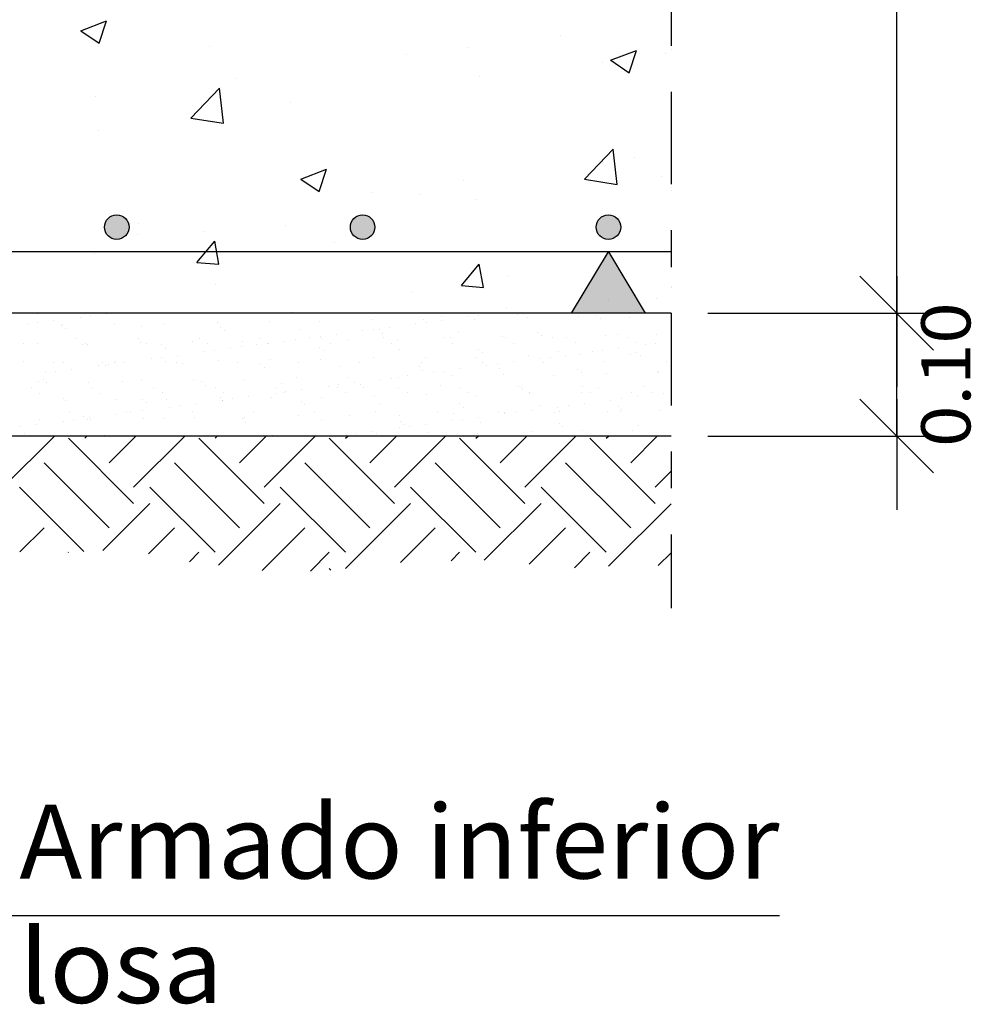
# Model space of a CAD drawing. Units: millimetres. Extents: x 5.6 to 21.8, y 6.2 to 26.5.
# Drawn here: x 19.2 to 21.8, y 11.6 to 14.2 of the extents above; entities that cross this region are included whole.
import ezdxf
from ezdxf.enums import TextEntityAlignment as Align

# ---------------------------------------------------------------- set-up
doc = ezdxf.new("R2010")
doc.units = ezdxf.units.MM
doc.linetypes.add('DASHDOT', pattern=[0.5, 0.25, -0.125, 0, -0.125])
for name, color, linetype in [('0-CYPE0', 1, 'CONTINUOUS'), ('0-CYPE1', 2, 'CONTINUOUS'), ('0-CYPE2', 4, 'CONTINUOUS'), ('0-CYPE4', 6, 'CONTINUOUS')]:
    doc.layers.add(name, color=color, linetype=linetype)
doc.styles.add('CYPETXT', font='romans', dxfattribs={"height": 0.2})

msp = doc.modelspace()

# ---------------------------------------------------------------- hatches: boundary and pattern name
at = {"layer": '0-CYPE1'}
msp.add_hatch(color=256, dxfattribs=at).paths.add_polyline_path([(20.8965, 13.4273), (20.6965, 13.4273), (20.7965, 13.594)], flags=0)
at = {"layer": '0-CYPE2'}
h = msp.add_hatch(color=256, dxfattribs=at)
edge = h.paths.add_edge_path(flags=0)
edge.add_arc((19.4631, 13.6606), 0.0333, 0, 360)
h = msp.add_hatch(color=256, dxfattribs=at)
edge = h.paths.add_edge_path(flags=0)
edge.add_arc((20.1298, 13.6606), 0.0333, 0, 360)
h = msp.add_hatch(color=256, dxfattribs=at)
edge = h.paths.add_edge_path(flags=0)
edge.add_arc((20.7965, 13.6606), 0.0333, 0, 360)

# ---------------------------------------------------------------- linework, layer by layer
at = {"layer": '0-CYPE0'}
for p, q in [((19.3654, 14.1932), (19.4354, 14.2201)), ((19.4152, 14.1596), (19.4354, 14.22)), ((19.3654, 14.1932), (19.4152, 14.1596)), ((20.6664, 14.1808), (20.6664, 14.1808)), ((19.714, 14.1514), (19.714, 14.1514)), ((20.2478, 14.1288), (20.2478, 14.1288)), ((20.416, 14.1478), (20.416, 14.1478)), ((20.8025, 14.1131), (20.8725, 14.14)), ((20.8523, 14.0795), (20.8726, 14.1399)), ((20.9519, 14.1322), (20.9519, 14.1322)), ((20.9662, 14.1432), (20.9662, 14.1432)), ((20.7816, 14.1063), (20.7816, 14.1063)), ((20.8026, 14.1131), (20.8523, 14.0795)), ((19.7845, 14.0647), (19.7845, 14.0647)), ((20.4468, 14.0682), (20.4468, 14.0682)), ((19.664, 13.956), (19.7419, 14.0372)), ((19.7529, 13.9422), (19.7419, 14.0372)), ((19.4057, 14.0148), (19.4057, 14.0148)), ((19.9333, 13.9978), (19.9333, 13.9978)), ((19.664, 13.956), (19.7529, 13.9422)), ((19.4139, 13.9228), (19.4139, 13.9228)), ((20.7312, 13.7905), (20.8091, 13.8717)), ((20.8202, 13.7767), (20.8091, 13.8717)), ((20.9662, 13.8605), (20.9662, 13.8605)), ((20.782, 13.8362), (20.782, 13.8362)), ((20.8666, 13.8501), (20.8666, 13.8501)), ((19.9623, 13.7906), (20.0323, 13.8174)), ((20.0121, 13.757), (20.0323, 13.8174)), ((20.9662, 13.8197), (20.9662, 13.8197)), ((19.9623, 13.7905), (20.0121, 13.757)), ((20.4033, 13.7864), (20.4033, 13.7864)), ((20.7312, 13.7905), (20.8202, 13.7767)), ((20.9397, 13.7993), (20.9397, 13.7993)), ((20.153, 13.7534), (20.153, 13.7534)), ((20.2834, 13.75), (20.2834, 13.75)), ((20.4346, 13.7353), (20.4346, 13.7353)), ((19.5214, 13.6703), (19.5214, 13.6703)), ((19.7002, 13.6499), (19.7002, 13.6499)), ((19.9212, 13.6649), (19.9212, 13.6649)), ((19.5192, 13.6404), (19.5192, 13.6404)), ((19.6805, 13.5651), (19.7288, 13.6225)), ((19.7403, 13.5598), (19.7288, 13.6225)), ((20.053, 13.6178), (20.053, 13.6178)), ((20.5869, 13.5953), (20.5869, 13.5953)), ((19.4018, 13.5899), (19.4018, 13.5899)), ((19.6806, 13.5651), (19.7403, 13.5599)), ((20.3978, 13.5023), (20.446, 13.5598)), ((20.4576, 13.4971), (20.446, 13.5598)), ((20.523, 13.5305), (20.523, 13.5305)), ((19.7301, 13.5061), (19.7301, 13.5061)), ((20.3978, 13.5023), (20.4576, 13.4971)), ((20.9662, 13.5007), (20.9662, 13.5007)), ((20.9662, 13.4961), (20.9662, 13.4961)), ((20.2639, 13.4835), (20.2639, 13.4835)), ((20.7977, 13.461), (20.7977, 13.461)), ((20.9275, 13.4664), (20.9275, 13.4664)), ((20.519, 13.4418), (20.519, 13.4418)), ((19.219, 13.4273), (19.219, 13.4273)), ((19.249, 13.4258), (19.249, 13.4258)), ((19.2909, 13.4069), (19.2909, 13.4069)), ((19.3553, 13.4273), (19.3553, 13.4273)), ((19.3634, 13.4165), (19.3634, 13.4165)), ((19.3911, 13.4201), (19.3911, 13.4201)), ((19.4151, 13.4261), (19.4151, 13.4261)), ((19.4345, 13.4258), (19.4345, 13.4258)), ((19.4456, 13.4273), (19.4456, 13.4273)), ((19.5812, 13.4264), (19.5812, 13.4264)), ((19.6309, 13.4273), (19.6309, 13.4273)), ((19.7473, 13.4267), (19.7473, 13.4267)), ((19.8537, 13.4273), (19.8537, 13.4273)), ((19.9131, 13.4273), (19.9131, 13.4273)), ((19.9134, 13.427), (19.9134, 13.427)), ((19.9145, 13.426), (19.9145, 13.426)), ((19.9398, 13.4303), (19.9398, 13.4303)), ((19.9432, 13.4273), (19.9432, 13.4273)), ((20.0428, 13.4273), (20.0428, 13.4273)), ((20.1565, 13.4093), (20.1565, 13.4093)), ((20.2961, 13.411), (20.2961, 13.411)), ((20.336, 13.4273), (20.336, 13.4273)), ((20.3445, 13.4195), (20.3445, 13.4195)), ((20.345, 13.4076), (20.345, 13.4076)), ((20.3521, 13.4273), (20.3521, 13.4273)), ((20.4087, 13.4273), (20.4087, 13.4273)), ((20.4175, 13.4172), (20.4175, 13.4172)), ((20.4326, 13.4104), (20.4326, 13.4104)), ((20.4452, 13.4208), (20.4452, 13.4208)), ((20.4546, 13.4273), (20.4546, 13.4273)), ((20.4549, 13.4273), (20.4549, 13.4273)), ((20.4886, 13.4265), (20.4886, 13.4265)), ((20.4945, 13.4273), (20.4945, 13.4273)), ((20.5512, 13.4238), (20.5512, 13.4238)), ((20.5766, 13.4156), (20.5766, 13.4156)), ((20.6356, 13.4273), (20.6356, 13.4273)), ((20.7162, 13.4174), (20.7162, 13.4174)), ((20.7646, 13.4219), (20.7646, 13.4219)), ((20.7745, 13.4129), (20.7745, 13.4129)), ((20.8505, 13.4273), (20.8505, 13.4273)), ((20.8527, 13.4167), (20.8527, 13.4167)), ((20.8665, 13.4273), (20.8665, 13.4273)), ((20.8765, 13.4273), (20.8765, 13.4273)), ((19.2198, 13.3976), (19.2198, 13.3976)), ((19.2476, 13.4012), (19.2476, 13.4012)), ((19.3144, 13.3948), (19.3144, 13.3948)), ((19.3164, 13.3966), (19.3164, 13.3966)), ((19.3242, 13.3858), (19.3242, 13.3858)), ((19.456, 13.3984), (19.456, 13.3984)), ((19.531, 13.39), (19.531, 13.39)), ((19.5924, 13.3978), (19.5924, 13.3978)), ((19.7364, 13.4029), (19.7364, 13.4029)), ((19.7444, 13.3882), (19.7444, 13.3882)), ((19.7542, 13.3792), (19.7542, 13.3792)), ((19.876, 13.4047), (19.876, 13.4047)), ((19.9609, 13.3835), (19.9609, 13.3835)), ((20.0125, 13.4041), (20.0125, 13.4041)), ((20.1304, 13.3794), (20.1304, 13.3794)), ((20.1581, 13.383), (20.1581, 13.383)), ((20.1743, 13.3817), (20.1743, 13.3817)), ((20.2015, 13.3887), (20.2015, 13.3887)), ((20.2739, 13.3983), (20.2739, 13.3983)), ((20.3017, 13.4019), (20.3017, 13.4019)), ((19.3547, 13.3585), (19.3547, 13.3585)), ((19.5208, 13.3588), (19.5208, 13.3588)), ((19.6869, 13.3591), (19.6869, 13.3591)), ((19.853, 13.3594), (19.853, 13.3594)), ((19.9482, 13.3547), (19.9482, 13.3547)), ((19.9868, 13.3605), (19.9868, 13.3605)), ((20.0146, 13.3641), (20.0146, 13.3641)), ((20.0191, 13.3597), (20.0191, 13.3597)), ((20.0579, 13.3698), (20.0579, 13.3698)), ((20.0878, 13.3565), (20.0878, 13.3565)), ((20.1842, 13.3727), (20.1842, 13.3727)), ((20.1852, 13.36), (20.1852, 13.36)), ((20.2242, 13.3558), (20.2242, 13.3558)), ((20.3512, 13.3603), (20.3512, 13.3603)), ((20.3683, 13.361), (20.3683, 13.361)), ((20.3909, 13.377), (20.3909, 13.377)), ((20.5079, 13.3628), (20.5079, 13.3628)), ((20.5173, 13.3606), (20.5173, 13.3606)), ((20.6043, 13.3751), (20.6043, 13.3751)), ((20.6141, 13.3661), (20.6141, 13.3661)), ((20.6443, 13.3622), (20.6443, 13.3622)), ((20.6834, 13.3609), (20.6834, 13.3609)), ((20.7883, 13.3674), (20.7883, 13.3674)), ((20.8209, 13.3704), (20.8209, 13.3704)), ((20.8495, 13.3612), (20.8495, 13.3612)), ((20.9279, 13.3691), (20.9279, 13.3691)), ((19.2111, 13.3438), (19.2111, 13.3438)), ((19.2476, 13.3439), (19.2476, 13.3439)), ((19.3706, 13.3432), (19.3706, 13.3432)), ((19.3772, 13.3441), (19.3772, 13.3441)), ((19.384, 13.3432), (19.384, 13.3432)), ((19.5281, 13.3484), (19.5281, 13.3484)), ((19.5433, 13.3444), (19.5433, 13.3444)), ((19.584, 13.3414), (19.584, 13.3414)), ((19.5939, 13.3324), (19.5939, 13.3324)), ((19.6677, 13.3502), (19.6677, 13.3502)), ((19.7094, 13.3447), (19.7094, 13.3447)), ((19.7274, 13.3263), (19.7274, 13.3263)), ((19.7708, 13.332), (19.7708, 13.332)), ((19.8006, 13.3367), (19.8006, 13.3367)), ((19.8041, 13.3495), (19.8041, 13.3495)), ((19.8432, 13.3416), (19.8432, 13.3416)), ((19.871, 13.3452), (19.871, 13.3452)), ((19.8755, 13.345), (19.8755, 13.345)), ((19.9144, 13.3509), (19.9144, 13.3509)), ((20.014, 13.3349), (20.014, 13.3349)), ((20.0238, 13.3259), (20.0238, 13.3259)), ((20.0416, 13.3454), (20.0416, 13.3454)), ((20.2077, 13.3457), (20.2077, 13.3457)), ((20.2306, 13.3301), (20.2306, 13.3301)), ((20.3737, 13.346), (20.3737, 13.346)), ((20.444, 13.3283), (20.444, 13.3283)), ((20.5398, 13.3463), (20.5398, 13.3463)), ((20.7059, 13.3466), (20.7059, 13.3466)), ((20.7815, 13.327), (20.7815, 13.327)), ((20.8249, 13.3327), (20.8249, 13.3327)), ((20.872, 13.3469), (20.872, 13.3469)), ((20.8973, 13.3422), (20.8973, 13.3422)), ((20.9251, 13.3459), (20.9251, 13.3459)), ((19.5561, 13.3038), (19.5561, 13.3038)), ((19.5839, 13.3074), (19.5839, 13.3074)), ((19.6272, 13.3131), (19.6272, 13.3131)), ((19.6997, 13.3227), (19.6997, 13.3227)), ((19.7398, 13.3002), (19.7398, 13.3002)), ((19.8794, 13.302), (19.8794, 13.302)), ((20.0158, 13.3013), (20.0158, 13.3013)), ((20.1599, 13.3065), (20.1599, 13.3065)), ((20.2995, 13.3083), (20.2995, 13.3083)), ((20.4359, 13.3076), (20.4359, 13.3076)), ((20.4538, 13.3193), (20.4538, 13.3193)), ((20.58, 13.3128), (20.58, 13.3128)), ((20.6102, 13.3044), (20.6102, 13.3044)), ((20.638, 13.3081), (20.638, 13.3081)), ((20.6605, 13.3236), (20.6605, 13.3236)), ((20.6813, 13.3138), (20.6813, 13.3138)), ((20.7196, 13.3146), (20.7196, 13.3146)), ((20.7538, 13.3233), (20.7538, 13.3233)), ((20.856, 13.3139), (20.856, 13.3139)), ((20.8739, 13.3218), (20.8739, 13.3218)), ((20.8838, 13.3128), (20.8838, 13.3128)), ((19.2103, 13.2964), (19.2103, 13.2964)), ((19.2921, 13.2923), (19.2921, 13.2923)), ((19.3197, 13.2939), (19.3197, 13.2939)), ((19.3401, 13.2753), (19.3401, 13.2753)), ((19.4125, 13.2849), (19.4125, 13.2849)), ((19.4237, 13.2946), (19.4237, 13.2946)), ((19.4335, 13.2856), (19.4335, 13.2856)), ((19.4403, 13.2885), (19.4403, 13.2885)), ((19.4582, 13.2926), (19.4582, 13.2926)), ((19.4593, 13.2956), (19.4593, 13.2956)), ((19.4837, 13.2942), (19.4837, 13.2942)), ((19.5958, 13.295), (19.5958, 13.295)), ((19.6243, 13.2929), (19.6243, 13.2929)), ((19.6403, 13.2899), (19.6403, 13.2899)), ((19.7904, 13.2932), (19.7904, 13.2932)), ((19.8537, 13.288), (19.8537, 13.288)), ((19.8635, 13.279), (19.8635, 13.279)), ((19.9564, 13.2935), (19.9564, 13.2935)), ((20.0702, 13.2833), (20.0702, 13.2833)), ((20.1225, 13.2938), (20.1225, 13.2938)), ((20.2837, 13.2815), (20.2837, 13.2815)), ((20.2886, 13.2941), (20.2886, 13.2941)), ((20.2935, 13.2725), (20.2935, 13.2725)), ((20.3942, 13.276), (20.3942, 13.276)), ((20.4547, 13.2944), (20.4547, 13.2944)), ((20.4667, 13.2855), (20.4667, 13.2855)), ((20.4944, 13.2892), (20.4944, 13.2892)), ((20.5002, 13.2768), (20.5002, 13.2768)), ((20.5378, 13.2949), (20.5378, 13.2949)), ((20.6208, 13.2947), (20.6208, 13.2947)), ((20.7136, 13.275), (20.7136, 13.275)), ((20.7869, 13.295), (20.7869, 13.295)), ((20.953, 13.2953), (20.953, 13.2953)), ((19.2634, 13.2478), (19.2634, 13.2478)), ((19.269, 13.266), (19.269, 13.266)), ((19.2967, 13.2696), (19.2967, 13.2696)), ((19.5314, 13.2456), (19.5314, 13.2456)), ((19.671, 13.2474), (19.671, 13.2474)), ((19.8075, 13.2468), (19.8075, 13.2468)), ((19.9515, 13.252), (19.9515, 13.252)), ((20.0911, 13.2537), (20.0911, 13.2537)), ((20.1795, 13.2477), (20.1795, 13.2477)), ((20.2073, 13.2514), (20.2073, 13.2514)), ((20.2276, 13.2531), (20.2276, 13.2531)), ((20.2507, 13.2571), (20.2507, 13.2571)), ((20.3231, 13.2666), (20.3231, 13.2666)), ((20.3509, 13.2703), (20.3509, 13.2703)), ((20.3716, 13.2583), (20.3716, 13.2583)), ((20.5112, 13.2601), (20.5112, 13.2601)), ((20.6476, 13.2594), (20.6476, 13.2594)), ((20.7234, 13.2659), (20.7234, 13.2659)), ((20.7917, 13.2646), (20.7917, 13.2646)), ((20.9302, 13.2702), (20.9302, 13.2702)), ((20.9313, 13.2664), (20.9313, 13.2664)), ((19.2317, 13.2246), (19.2317, 13.2246)), ((19.251, 13.2411), (19.251, 13.2411)), ((19.2732, 13.2388), (19.2732, 13.2388)), ((19.3874, 13.2405), (19.3874, 13.2405)), ((19.3978, 13.2249), (19.3978, 13.2249)), ((19.4799, 13.2431), (19.4799, 13.2431)), ((19.5639, 13.2252), (19.5639, 13.2252)), ((19.6934, 13.2412), (19.6934, 13.2412)), ((19.7032, 13.2322), (19.7032, 13.2322)), ((19.73, 13.2255), (19.73, 13.2255)), ((19.8961, 13.2258), (19.8961, 13.2258)), ((19.9099, 13.2365), (19.9099, 13.2365)), ((19.9635, 13.2193), (19.9635, 13.2193)), ((20.036, 13.2288), (20.036, 13.2288)), ((20.0621, 13.2261), (20.0621, 13.2261)), ((20.0637, 13.2325), (20.0637, 13.2325)), ((20.1071, 13.2382), (20.1071, 13.2382)), ((20.1233, 13.2347), (20.1233, 13.2347)), ((20.1332, 13.2257), (20.1332, 13.2257)), ((20.2282, 13.2264), (20.2282, 13.2264)), ((20.3399, 13.23), (20.3399, 13.23)), ((20.3943, 13.2267), (20.3943, 13.2267)), ((20.5533, 13.2281), (20.5533, 13.2281)), ((20.5604, 13.227), (20.5604, 13.227)), ((20.5631, 13.2191), (20.5631, 13.2191)), ((20.7265, 13.2273), (20.7265, 13.2273)), ((20.7698, 13.2234), (20.7698, 13.2234)), ((20.8926, 13.2276), (20.8926, 13.2276)), ((19.2542, 13.2103), (19.2542, 13.2103)), ((19.3196, 13.1963), (19.3196, 13.1963)), ((19.4203, 13.2106), (19.4203, 13.2106)), ((19.4627, 13.1929), (19.4627, 13.1929)), ((19.533, 13.1944), (19.533, 13.1944)), ((19.5864, 13.2109), (19.5864, 13.2109)), ((19.5991, 13.1922), (19.5991, 13.1922)), ((19.7432, 13.1974), (19.7432, 13.1974)), ((19.7525, 13.2112), (19.7525, 13.2112)), ((19.7766, 13.1947), (19.7766, 13.1947)), ((19.82, 13.2004), (19.82, 13.2004)), ((19.8828, 13.1992), (19.8828, 13.1992)), ((19.8924, 13.2099), (19.8924, 13.2099)), ((19.9186, 13.2115), (19.9186, 13.2115)), ((19.9202, 13.2136), (19.9202, 13.2136)), ((20.0192, 13.1985), (20.0192, 13.1985)), ((20.0846, 13.2118), (20.0846, 13.2118)), ((20.1632, 13.2037), (20.1632, 13.2037)), ((20.2507, 13.2121), (20.2507, 13.2121)), ((20.3029, 13.2055), (20.3029, 13.2055)), ((20.4168, 13.2124), (20.4168, 13.2124)), ((20.4393, 13.2049), (20.4393, 13.2049)), ((20.5829, 13.2127), (20.5829, 13.2127)), ((20.5833, 13.2101), (20.5833, 13.2101)), ((20.7229, 13.2118), (20.7229, 13.2118)), ((20.749, 13.213), (20.749, 13.213)), ((20.8029, 13.1917), (20.8029, 13.1917)), ((20.8307, 13.1954), (20.8307, 13.1954)), ((20.8594, 13.2112), (20.8594, 13.2112)), ((20.8741, 13.2011), (20.8741, 13.2011)), ((20.9151, 13.2133), (20.9151, 13.2133)), ((20.9465, 13.2106), (20.9465, 13.2106)), ((19.3231, 13.1911), (19.3231, 13.1911)), ((19.5429, 13.1854), (19.5429, 13.1854)), ((19.6053, 13.1721), (19.6053, 13.1721)), ((19.633, 13.1758), (19.633, 13.1758)), ((19.6764, 13.1815), (19.6764, 13.1815)), ((19.7488, 13.191), (19.7488, 13.191)), ((19.7496, 13.1897), (19.7496, 13.1897)), ((19.963, 13.1879), (19.963, 13.1879)), ((19.9728, 13.1789), (19.9728, 13.1789)), ((20.1796, 13.1832), (20.1796, 13.1832)), ((20.393, 13.1813), (20.393, 13.1813)), ((20.4028, 13.1723), (20.4028, 13.1723)), ((20.6095, 13.1766), (20.6095, 13.1766)), ((20.6594, 13.1728), (20.6594, 13.1728)), ((20.6871, 13.1765), (20.6871, 13.1765)), ((20.7305, 13.1822), (20.7305, 13.1822)), ((20.8229, 13.1748), (20.8229, 13.1748)), ((20.8328, 13.1658), (20.8328, 13.1658)), ((20.9662, 13.1808), (20.9662, 13.1808)), ((19.2543, 13.1383), (19.2543, 13.1383)), ((19.3352, 13.1587), (19.3352, 13.1587)), ((19.3459, 13.138), (19.3459, 13.138)), ((19.3727, 13.1476), (19.3727, 13.1476)), ((19.3825, 13.1386), (19.3825, 13.1386)), ((19.3893, 13.1437), (19.3893, 13.1437)), ((19.4617, 13.1532), (19.4617, 13.1532)), ((19.4895, 13.1569), (19.4895, 13.1569)), ((19.5013, 13.159), (19.5013, 13.159)), ((19.5328, 13.1626), (19.5328, 13.1626)), ((19.5348, 13.1429), (19.5348, 13.1429)), ((19.5893, 13.1429), (19.5893, 13.1429)), ((19.6673, 13.1593), (19.6673, 13.1593)), ((19.6744, 13.1447), (19.6744, 13.1447)), ((19.8027, 13.1411), (19.8027, 13.1411)), ((19.8108, 13.144), (19.8108, 13.144)), ((19.8334, 13.1596), (19.8334, 13.1596)), ((19.9549, 13.1492), (19.9549, 13.1492)), ((19.9995, 13.1599), (19.9995, 13.1599)), ((20.0945, 13.151), (20.0945, 13.151)), ((20.1656, 13.1602), (20.1656, 13.1602)), ((20.2309, 13.1503), (20.2309, 13.1503)), ((20.3317, 13.1605), (20.3317, 13.1605)), ((20.375, 13.1555), (20.375, 13.1555)), ((20.4, 13.1387), (20.4, 13.1387)), ((20.4434, 13.1444), (20.4434, 13.1444)), ((20.4978, 13.1608), (20.4978, 13.1608)), ((20.5146, 13.1573), (20.5146, 13.1573)), ((20.5158, 13.1539), (20.5158, 13.1539)), ((20.5436, 13.1576), (20.5436, 13.1576)), ((20.5869, 13.1633), (20.5869, 13.1633)), ((20.651, 13.1566), (20.651, 13.1566)), ((20.6639, 13.1611), (20.6639, 13.1611)), ((20.7951, 13.1618), (20.7951, 13.1618)), ((20.83, 13.1614), (20.83, 13.1614)), ((20.9347, 13.1636), (20.9347, 13.1636)), ((19.2024, 13.1191), (19.2024, 13.1191)), ((19.2457, 13.1248), (19.2457, 13.1248)), ((19.3182, 13.1343), (19.3182, 13.1343)), ((19.3908, 13.1377), (19.3908, 13.1377)), ((19.8125, 13.1321), (19.8125, 13.1321)), ((20.0192, 13.1364), (20.0192, 13.1364)), ((20.2287, 13.1161), (20.2287, 13.1161)), ((20.2326, 13.1345), (20.2326, 13.1345)), ((20.2425, 13.1255), (20.2425, 13.1255)), ((20.2565, 13.1198), (20.2565, 13.1198)), ((20.2998, 13.1255), (20.2998, 13.1255)), ((20.3723, 13.135), (20.3723, 13.135)), ((20.4492, 13.1298), (20.4492, 13.1298)), ((20.6626, 13.128), (20.6626, 13.128)), ((20.6724, 13.119), (20.6724, 13.119)), ((20.8792, 13.1233), (20.8792, 13.1233)), ((19.1553, 12.9555), (19.2938, 13.094)), ((19.2124, 13.1008), (19.2124, 13.1008)), ((19.5088, 12.9113), (19.3321, 13.0881)), ((19.3338, 13.094), (19.3338, 13.094)), ((19.3762, 13.0881), (19.3822, 13.094)), ((19.4289, 13.0961), (19.4289, 13.0961)), ((19.4425, 13.0218), (19.5147, 13.094)), ((19.5088, 12.9555), (19.6473, 13.094)), ((19.6423, 13.0943), (19.6423, 13.0943)), ((19.8624, 12.9113), (19.6856, 13.0881)), ((19.7298, 13.0881), (19.7357, 13.094)), ((19.7465, 13.0947), (19.7465, 13.0947)), ((19.7961, 13.0218), (19.8683, 13.094)), ((19.8541, 13.094), (19.8541, 13.094)), ((19.8624, 12.9555), (20.0009, 13.094)), ((19.8861, 13.0964), (19.8861, 13.0964)), ((20.0202, 13.094), (20.0202, 13.094)), ((20.0226, 13.0958), (20.0226, 13.0958)), ((20.2159, 12.9113), (20.0392, 13.0881)), ((20.0834, 13.0881), (20.0893, 13.094)), ((20.0851, 13.0972), (20.0851, 13.0972)), ((20.1129, 13.1009), (20.1129, 13.1009)), ((20.1496, 13.0218), (20.2218, 13.094)), ((20.1563, 13.1066), (20.1563, 13.1066)), ((20.1666, 13.101), (20.1666, 13.101)), ((20.2159, 12.9555), (20.3544, 13.094)), ((20.2769, 13.094), (20.2769, 13.094)), ((20.3062, 13.1028), (20.3062, 13.1028)), ((20.5695, 12.9113), (20.3927, 13.0881)), ((20.432, 13.094), (20.432, 13.094)), ((20.4369, 13.0881), (20.4428, 13.094)), ((20.4426, 13.1021), (20.4426, 13.1021)), ((20.5032, 13.0218), (20.5754, 13.094)), ((20.5695, 12.9555), (20.708, 13.094)), ((20.5867, 13.1073), (20.5867, 13.1073)), ((20.6997, 13.094), (20.6997, 13.094)), ((20.7263, 13.1091), (20.7263, 13.1091)), ((20.923, 12.9113), (20.7463, 13.0881)), ((20.7905, 13.0881), (20.7964, 13.094)), ((20.8439, 13.094), (20.8439, 13.094)), ((20.8568, 13.0218), (20.929, 13.094)), ((20.8627, 13.1084), (20.8627, 13.1084)), ((20.9357, 13.0941), (20.9357, 13.0941)), ((19.4425, 12.845), (19.2658, 13.0218)), ((19.7961, 12.845), (19.6193, 13.0218)), ((20.1496, 12.845), (19.9729, 13.0218)), ((20.5032, 12.845), (20.3264, 13.0218)), ((20.8568, 12.845), (20.68, 13.0218)), ((20.923, 12.9555), (20.9662, 12.9986)), ((19.3741, 12.7808), (19.1995, 12.9555)), ((19.7298, 12.7787), (19.553, 12.9555)), ((20.0834, 12.7787), (19.9066, 12.9555)), ((20.4369, 12.7787), (20.2601, 12.9555)), ((20.7905, 12.7787), (20.6137, 12.9555)), ((19.4257, 12.784), (19.553, 12.9113)), ((19.739, 12.7438), (19.9066, 12.9113)), ((20.0834, 12.7345), (20.2601, 12.9113)), ((20.4595, 12.757), (20.6137, 12.9113)), ((20.797, 12.741), (20.9662, 12.9102)), ((19.2004, 12.7796), (19.2658, 12.845)), ((19.5493, 12.775), (19.6193, 12.845)), ((19.8576, 12.7297), (19.9729, 12.845)), ((20.2324, 12.751), (20.3264, 12.845)), ((20.5818, 12.7468), (20.68, 12.845)), ((19.3316, 12.7783), (19.3321, 12.7787)), ((19.66, 12.7531), (19.6856, 12.7787)), ((19.9883, 12.7278), (20.0392, 12.7787)), ((20.3698, 12.7558), (20.3927, 12.7787)), ((20.7041, 12.7365), (20.7463, 12.7787)), ((20.9313, 12.7428), (20.9662, 12.7776)), ((20.0435, 12.7302), (20.0392, 12.7345))]:
    msp.add_line(p, q, dxfattribs=at)
for points in [[(20.9662, 14.2203), (20.9662, 14.2203), (20.9662, 14.2203)], [(20.9662, 13.7589), (20.9662, 13.7589), (20.9662, 13.7589)], [(19.2467, 13.4273), (19.2467, 13.4273), (19.2467, 13.4273)], [(19.2507, 13.4273), (19.2507, 13.4273), (19.2507, 13.4273)], [(19.2789, 13.4273), (19.2789, 13.4273), (19.2789, 13.4273), (19.2789, 13.4273)], [(19.3563, 13.4273), (19.3563, 13.4273), (19.3563, 13.4273)], [(19.4132, 13.4273), (19.4132, 13.4273), (19.4132, 13.4273)], [(19.4903, 13.4273), (19.4903, 13.4273), (19.4903, 13.4273)], [(19.5798, 13.4273), (19.5798, 13.4273), (19.5798, 13.4273)], [(19.6115, 13.4273), (19.6115, 13.4273), (19.6115, 13.4273)], [(19.7017, 13.4273), (19.7017, 13.4273), (19.7017, 13.4273), (19.7017, 13.4273)], [(19.7464, 13.4273), (19.7464, 13.4273), (19.7464, 13.4273)], [(19.7682, 13.4273), (19.7682, 13.4273), (19.7682, 13.4273)], [(19.9129, 13.4273), (19.9129, 13.4273), (19.9129, 13.4273)], [(20.0332, 13.4273), (20.0332, 13.4273), (20.0332, 13.4273), (20.0332, 13.4273)], [(20.0795, 13.4273), (20.0795, 13.4273), (20.0795, 13.4273), (20.0795, 13.4273)], [(20.1245, 13.4273), (20.1245, 13.4273), (20.1245, 13.4273), (20.1245, 13.4273)], [(20.18, 13.4273), (20.18, 13.4273), (20.18, 13.4273)], [(20.2461, 13.4273), (20.2461, 13.4273), (20.2461, 13.4273), (20.2461, 13.4273)], [(20.4126, 13.4273), (20.4126, 13.4273), (20.4126, 13.4273), (20.4126, 13.4273)], [(20.5474, 13.4273), (20.5474, 13.4273), (20.5474, 13.4273)], [(20.5792, 13.4273), (20.5792, 13.4273), (20.5792, 13.4273), (20.5792, 13.4273)], [(20.5919, 13.4273), (20.5919, 13.4273), (20.5919, 13.4273)], [(20.7457, 13.4273), (20.7457, 13.4273), (20.7457, 13.4273), (20.7457, 13.4273)], [(20.7588, 13.4273), (20.7588, 13.4273), (20.7588, 13.4273), (20.7588, 13.4273)], [(20.9123, 13.4273), (20.9123, 13.4273), (20.9123, 13.4273), (20.9123, 13.4273)], [(20.9662, 13.3513), (20.9662, 13.3513), (20.9662, 13.3513)], [(19.2198, 13.094), (19.2198, 13.094), (19.2198, 13.094)], [(19.4711, 13.094), (19.4711, 13.094), (19.4711, 13.094), (19.4711, 13.094)], [(19.6083, 13.094), (19.6083, 13.094), (19.6083, 13.094)], [(19.6427, 13.094), (19.6427, 13.094), (19.6427, 13.094)], [(19.7456, 13.094), (19.7456, 13.094), (19.7456, 13.094), (19.7456, 13.094)], [(19.8829, 13.094), (19.8829, 13.094), (19.8829, 13.094)], [(20.0603, 13.094), (20.0603, 13.094), (20.0603, 13.094)], [(20.1575, 13.094), (20.1575, 13.094), (20.1575, 13.094), (20.1575, 13.094)], [(20.2948, 13.094), (20.2948, 13.094), (20.2948, 13.094)], [(20.5693, 13.094), (20.5693, 13.094), (20.5693, 13.094), (20.5693, 13.094)], [(20.7066, 13.094), (20.7066, 13.094), (20.7066, 13.094)], [(20.9358, 13.094), (20.9358, 13.094), (20.9358, 13.094)]]:
    msp.add_lwpolyline(points, close=True, dxfattribs=at)
at = {"layer": '0-CYPE1', "linetype": 'DASHDOT'}
msp.add_line((20.9662, 15.8273), (20.9662, 12.6273), dxfattribs=at)
at = {"layer": '0-CYPE1'}
for p, q in [((21.5782, 13.4273), (21.5782, 15.7606)), ((21.5782, 13.3273), (21.5782, 13.6273)), ((21.6782, 13.3273), (21.4782, 13.5273)), ((21.6782, 13.3273), (21.4782, 13.5273)), ((21.5782, 13.5273), (21.5782, 13.2273)), ((21.0662, 13.4273), (21.6782, 13.4273)), ((21.0662, 13.4273), (21.6782, 13.4273)), ((21.0662, 13.4273), (21.1655, 13.4273)), ((21.5782, 13.094), (21.5782, 13.4273)), ((21.6782, 12.994), (21.4782, 13.194)), ((21.5782, 13.194), (21.5782, 12.894)), ((21.0662, 13.094), (21.6782, 13.094)), ((19.099, 11.794), (21.26, 11.794))]:
    msp.add_line(p, q, dxfattribs=at)
msp.add_lwpolyline([(20.8965, 13.4273), (20.6965, 13.4273), (20.7965, 13.594)], close=True, dxfattribs=at)
at = {"layer": '0-CYPE2'}
for p, q in [((20.9662, 13.4273), (17.7631, 13.4273)), ((20.9662, 13.094), (17.7631, 13.094))]:
    msp.add_line(p, q, dxfattribs=at)
for centre in [(19.4631, 13.6606), (20.1298, 13.6606), (20.7965, 13.6606)]:
    msp.add_circle(centre, 0.0333, dxfattribs=at)
at = {"layer": '0-CYPE4'}
msp.add_line((20.9662, 13.594), (16.7798, 13.594), dxfattribs=at)

# ---------------------------------------------------------------- texts
at = {"layer": '0-CYPE1', "style": 'CYPETXT', "width": 0.921493}
msp.add_text('0.10', height=0.13333, rotation=90, dxfattribs=at).set_placement((21.7782, 13.0646), (21.7782, 13.4566), align=Align.FIT)
at = {"layer": '0-CYPE1', "style": 'CYPETXT'}
for s, width, p, p2 in [('Armado inferior', 0.872601, (19.199, 11.894), (21.26, 11.894)), ('losa', 0.982373, (19.199, 11.5565), (19.751, 11.5565))]:
    msp.add_text(s, height=0.2, dxfattribs=dict(at, width=width)).set_placement(p, p2, align=Align.FIT)

doc.saveas('drawing.dxf')
